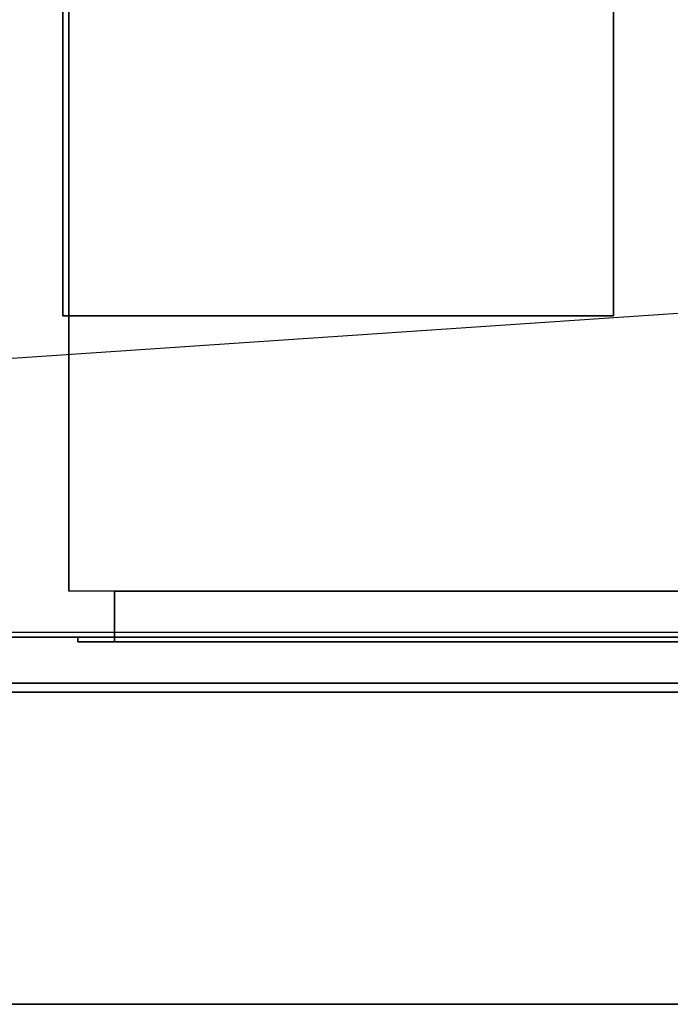
# Model space of a CAD drawing. Extents: x -233 to 233, y -23 to 29.
# Drawn here: x -129 to -115, y -23 to -1 of the extents above; entities that cross this region are included whole.
import ezdxf

# ---------------------------------------------------------------- set-up
doc = ezdxf.new("R2010")
doc.units = 0
doc.layers.get('DEFPOINTS').update_dxf_attribs({"linetype": 'CONTINUOUS'})
for name, color, linetype in [('3D-BLACK', 250, 'CONTINUOUS'), ('3D-CART-BODY', 42, 'CONTINUOUS'), ('3D-FLAT', 7, 'CONTINUOUS'), ('3D-NON', 7, 'CONTINUOUS')]:
    doc.layers.add(name, color=color, linetype=linetype)

msp = doc.modelspace()

# ---------------------------------------------------------------- linework, layer by layer
at = {"layer": '3D-BLACK'}
msp.add_3dface([(-144.4, -14.662, 5), (-144.4, 15.137, 5), (-86.6, 15.137, 5), (-86.6, -14.662, 5)], dxfattribs=at)
at = {"layer": '3D-CART-BODY'}
for points, invisible_edges in [([(-88, -14.762, 5), (-90.2, -14.762, 5.2), (-127.8, -14.762, 5.2), (-143, -14.762, 5)], 7), ([(-143, -14.762, 5), (-127.8, -14.762, 5.2), (-127.8, -14.762, 23.3), (-143, -14.762, 33)], 15), ([(-143, -14.762, 33), (-127.8, -14.762, 23.3), (-90.2, -14.762, 23.3), (-88, -14.762, 33)], 7)]:
    msp.add_3dface(points, dxfattribs=dict(at, invisible_edges=invisible_edges))
at = {"layer": '3D-FLAT'}
for points in [[(-90, -13.762, 6), (-128, -13.762, 6), (-128, 14.238, 6), (-90, 14.238, 6)], [(-128.125, -7.762, 28), (-116.125, -7.762, 28), (-116.125, 12.238, 28), (-128.125, 12.238, 28)], [(-127, -13.762, 6), (-127, -14.862, 6), (-91, -14.862, 6), (-91, -13.762, 6)], [(-127.8, -14.762, 5.2), (-127.8, -14.862, 5.2), (-90.2, -14.862, 5.2), (-90.2, -14.762, 5.2)], [(-85.6, -15.962, 34), (-145.4, -15.962, 34), (-145.4, -22.762, 34), (-85.6, -22.762, 34)], [(-85.6, -15.962, 33), (-145.4, -15.962, 33), (-145.4, -22.762, 33), (-85.6, -22.762, 33)]]:
    msp.add_3dface(points, dxfattribs=at)
for points, invisible_edges in [([(-129.375, -7.762, 34), (-128.125, -7.762, 34), (-128.125, 12.238, 34), (-129.375, 12.238, 34)], 15), ([(-116.125, -7.762, 34), (-114.875, -7.762, 34), (-114.875, 12.238, 34), (-116.125, 12.238, 34)], 15), ([(-145.4, -15.762, 34), (-141.375, -7.762, 34), (-89.625, -7.762, 34), (-85.6, -15.762, 34)], 7), ([(-91, -13.762, 22.5), (-91, -14.862, 22.5), (-127, -14.862, 22.5), (-127, -13.762, 22.5)], 1), ([(-90.2, -14.762, 23.3), (-90.2, -14.862, 23.3), (-127.8, -14.862, 23.3), (-127.8, -14.762, 23.3)], 1)]:
    msp.add_3dface(points, dxfattribs=dict(at, invisible_edges=invisible_edges))
at = {"layer": '3D-NON'}
for points in [[(-128, 14.238, 6), (-128, 14.238, 7), (-128, -13.762, 7), (-128, -13.762, 6)], [(-128.125, 12.238, 28), (-128.125, 12.238, 34), (-128.125, -7.762, 34), (-128.125, -7.762, 28)], [(-116.125, -7.762, 28), (-116.125, -7.762, 34), (-116.125, 12.238, 34), (-116.125, 12.238, 28)], [(-128.125, -7.762, 28), (-128.125, -7.762, 34), (-116.125, -7.762, 34), (-116.125, -7.762, 28)], [(-145.4, -15.762, 34), (-145.4, -15.762, 33), (-85.6, -15.762, 33), (-85.6, -15.762, 34)], [(-85.6, -15.962, 33), (-145.4, -15.962, 33), (-145.4, -15.962, 34), (-85.6, -15.962, 34)], [(-85.6, -22.762, 33), (-145.4, -22.762, 33), (-145.4, -22.762, 34), (-85.6, -22.762, 34)]]:
    msp.add_3dface(points, dxfattribs=at)
for points, invisible_edges in [([(-127, -13.762, 22.5), (-127, -14.862, 22.5), (-127, -14.862, 6), (-127, -13.762, 6)], 5), ([(-127.8, -14.762, 23.3), (-127.8, -14.862, 23.3), (-127.8, -14.862, 5.2), (-127.8, -14.762, 5.2)], 5), ([(-127.8, -14.862, 5.2), (-90.2, -14.862, 5.2), (-91, -14.862, 6), (-127, -14.862, 6)], 15), ([(-127.8, -14.862, 23.3), (-127.8, -14.862, 5.2), (-127, -14.862, 6), (-127, -14.862, 22.5)], 15), ([(-127.8, -14.862, 23.3), (-90.2, -14.862, 23.3), (-91, -14.862, 22.5), (-127, -14.862, 22.5)], 15)]:
    msp.add_3dface(points, dxfattribs=dict(at, invisible_edges=invisible_edges))
at = {"layer": 'DEFPOINTS', "color": 6}
msp.add_line((-232.5, -15.612), (232.5, 15.613), dxfattribs=at)

doc.saveas('drawing.dxf')
